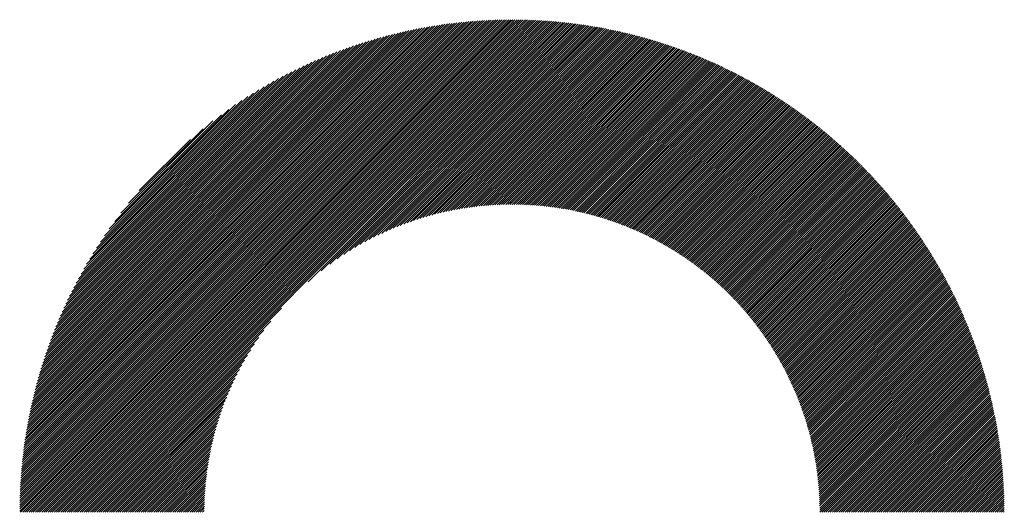
# Model space of a CAD drawing. Units: millimetres. Extents: x -303 to 336, y -236 to 250.
# Drawn here: x -131 to -102, y -151 to -136 of the extents above; entities that cross this region are included whole.
import ezdxf

# ---------------------------------------------------------------- set-up
doc = ezdxf.new("R2010")
doc.units = ezdxf.units.MM
doc.layers.add('CAXA0', color=7, linetype='Continuous', lineweight=70)
doc.layers.add('CAXA5', color=4, linetype='Continuous', lineweight=25)

# ---------------------------------------------------------------- blocks, each defined once
blk = doc.blocks.new('CAXBLOCK44')
at = {"layer": 'CAXA0', "color": 0, "linetype": 'Continuous', "lineweight": 25}
for p, q in [((-131.474, -150.585), (-116.869, -135.981)), ((-131.473, -150.522), (-116.932, -135.981)), ((-131.473, -150.458), (-116.996, -135.981)), ((-131.472, -150.395), (-117.06, -135.982)), ((-131.471, -150.331), (-117.124, -135.983)), ((-131.469, -150.266), (-117.188, -135.985)), ((-131.468, -150.202), (-117.252, -135.986)), ((-131.466, -150.137), (-117.317, -135.988)), ((-131.463, -150.072), (-117.382, -135.991)), ((-131.461, -150.006), (-117.448, -135.993)), ((-131.458, -149.94), (-117.514, -135.996)), ((-131.455, -149.874), (-117.58, -136)), ((-131.451, -149.808), (-117.646, -136.003)), ((-131.447, -150.621), (-116.833, -136.007)), ((-131.447, -149.741), (-117.713, -136.007)), ((-131.443, -149.674), (-117.78, -136.011)), ((-131.438, -149.607), (-117.847, -136.016)), ((-131.434, -149.539), (-117.915, -136.021)), ((-131.428, -149.471), (-117.983, -136.026)), ((-131.423, -149.403), (-118.052, -136.031)), ((-131.417, -149.334), (-118.12, -136.037)), ((-131.411, -149.265), (-118.189, -136.043)), ((-131.404, -149.195), (-118.259, -136.05)), ((-131.397, -149.125), (-118.329, -136.057)), ((-131.39, -149.055), (-118.399, -136.064)), ((-131.384, -150.621), (-116.833, -136.07)), ((-131.382, -148.984), (-118.47, -136.072)), ((-131.374, -148.913), (-118.541, -136.08)), ((-131.365, -148.842), (-118.612, -136.089)), ((-131.356, -148.77), (-118.684, -136.098)), ((-131.347, -148.698), (-118.756, -136.107)), ((-131.337, -148.625), (-118.829, -136.117)), ((-131.327, -148.552), (-118.902, -136.127)), ((-131.321, -150.621), (-116.833, -136.133)), ((-131.316, -148.478), (-118.976, -136.138)), ((-131.305, -148.404), (-119.05, -136.149)), ((-116.833, -136.007), (-116.806, -135.98)), ((-116.833, -136.133), (-116.681, -135.981)), ((-116.833, -136.07), (-116.744, -135.981)), ((-116.833, -136.196), (-116.619, -135.982)), ((-116.833, -136.259), (-116.557, -135.983)), ((-116.833, -136.321), (-116.496, -135.984)), ((-116.833, -136.384), (-116.435, -135.986)), ((-116.833, -136.447), (-116.373, -135.988)), ((-116.833, -136.51), (-116.313, -135.99)), ((-116.833, -136.573), (-116.252, -135.992)), ((-116.833, -136.636), (-116.192, -135.995)), ((-116.833, -136.699), (-116.132, -135.997)), ((-116.833, -136.761), (-116.072, -136)), ((-116.833, -136.824), (-116.012, -136.004)), ((-116.833, -136.887), (-115.953, -136.007)), ((-116.833, -136.95), (-115.893, -136.011)), ((-116.833, -137.013), (-115.835, -136.015)), ((-116.833, -137.076), (-115.776, -136.019)), ((-116.833, -137.139), (-115.717, -136.023)), ((-116.833, -137.202), (-115.659, -136.028)), ((-116.833, -137.264), (-115.601, -136.032)), ((-116.833, -137.327), (-115.543, -136.037)), ((-116.833, -137.39), (-115.485, -136.043)), ((-116.833, -137.453), (-115.428, -136.048)), ((-116.833, -137.516), (-115.371, -136.054)), ((-116.833, -137.579), (-115.314, -136.06)), ((-116.833, -137.642), (-115.257, -136.066)), ((-116.833, -137.704), (-115.2, -136.072)), ((-116.833, -137.767), (-115.144, -136.078)), ((-116.833, -137.83), (-115.088, -136.085)), ((-116.833, -137.893), (-115.032, -136.092)), ((-116.833, -137.956), (-114.976, -136.099)), ((-116.833, -138.019), (-114.92, -136.106)), ((-116.833, -138.082), (-114.865, -136.113)), ((-116.833, -138.145), (-114.809, -136.121)), ((-116.833, -138.207), (-114.754, -136.129)), ((-116.833, -138.27), (-114.699, -136.137)), ((-116.833, -138.333), (-114.645, -136.145)), ((-116.833, -138.396), (-114.59, -136.153)), ((-131.293, -148.33), (-119.124, -136.161)), ((-131.281, -148.255), (-119.199, -136.173)), ((-131.269, -148.18), (-119.275, -136.185)), ((-131.258, -150.621), (-116.833, -136.196)), ((-131.256, -148.104), (-119.35, -136.199)), ((-131.242, -148.027), (-119.427, -136.212)), ((-131.228, -147.95), (-119.504, -136.226)), ((-131.213, -147.873), (-119.581, -136.241)), ((-131.198, -147.795), (-119.659, -136.256)), ((-131.196, -150.621), (-116.833, -136.259)), ((-131.183, -147.716), (-119.738, -136.272)), ((-131.166, -147.637), (-119.817, -136.288)), ((-131.15, -147.558), (-119.897, -136.305)), ((-131.133, -150.621), (-116.833, -136.321)), ((-131.132, -147.477), (-119.977, -136.322)), ((-131.114, -147.396), (-120.058, -136.34)), ((-131.095, -147.315), (-120.139, -136.359)), ((-131.076, -147.233), (-120.221, -136.378)), ((-131.07, -150.621), (-116.833, -136.384)), ((-131.056, -147.15), (-120.304, -136.398)), ((-131.036, -147.066), (-120.388, -136.419)), ((-131.014, -146.982), (-120.472, -136.44)), ((-131.007, -150.621), (-116.833, -136.447)), ((-116.833, -138.459), (-114.536, -136.162)), ((-116.833, -138.522), (-114.482, -136.171)), ((-116.833, -138.585), (-114.428, -136.179)), ((-116.833, -138.647), (-114.374, -136.188)), ((-116.833, -138.71), (-114.32, -136.198)), ((-116.833, -138.773), (-114.267, -136.207)), ((-116.833, -138.836), (-114.214, -136.217)), ((-116.833, -138.899), (-114.16, -136.226)), ((-116.833, -138.962), (-114.107, -136.236)), ((-116.833, -139.025), (-114.055, -136.246)), ((-116.833, -139.088), (-114.002, -136.257)), ((-116.833, -139.15), (-113.95, -136.267)), ((-116.833, -139.213), (-113.897, -136.278)), ((-116.833, -139.276), (-113.845, -136.289)), ((-116.833, -139.339), (-113.793, -136.299)), ((-116.833, -139.402), (-113.742, -136.311)), ((-116.833, -139.465), (-113.69, -136.322)), ((-116.833, -139.528), (-113.639, -136.333)), ((-116.833, -139.59), (-113.587, -136.345)), ((-116.833, -139.653), (-113.536, -136.356)), ((-116.833, -139.716), (-113.485, -136.368)), ((-116.833, -139.779), (-113.434, -136.38)), ((-116.833, -139.842), (-113.384, -136.393)), ((-116.833, -139.905), (-113.333, -136.405)), ((-116.833, -139.968), (-113.283, -136.417)), ((-116.833, -140.031), (-113.232, -136.43)), ((-116.833, -140.093), (-113.182, -136.443)), ((-130.992, -146.897), (-120.557, -136.462)), ((-130.969, -146.812), (-120.643, -136.485)), ((-130.946, -146.725), (-120.729, -136.508)), ((-130.944, -150.621), (-116.833, -136.51)), ((-130.921, -146.638), (-120.816, -136.533)), ((-130.896, -146.55), (-120.904, -136.558)), ((-130.881, -150.621), (-116.833, -136.573)), ((-130.87, -146.461), (-120.993, -136.584)), ((-130.843, -146.371), (-121.083, -136.611)), ((-130.818, -150.621), (-116.833, -136.636)), ((-130.815, -146.28), (-121.174, -136.639)), ((-130.787, -146.189), (-121.265, -136.668)), ((-130.757, -146.096), (-121.358, -136.697)), ((-130.756, -150.621), (-116.833, -136.699)), ((-130.726, -146.003), (-121.452, -136.728)), ((-116.833, -140.156), (-113.132, -136.456)), ((-116.833, -140.219), (-113.083, -136.469)), ((-116.833, -140.282), (-113.033, -136.482)), ((-116.833, -140.345), (-112.984, -136.496)), ((-116.833, -140.408), (-112.934, -136.509)), ((-116.833, -140.471), (-112.885, -136.523)), ((-116.833, -140.533), (-112.836, -136.537)), ((-116.833, -140.596), (-112.787, -136.551)), ((-116.833, -140.659), (-112.738, -136.565)), ((-116.833, -140.722), (-112.69, -136.579)), ((-116.833, -140.785), (-112.641, -136.593)), ((-116.833, -140.848), (-112.593, -136.608)), ((-116.833, -140.911), (-112.545, -136.623)), ((-116.833, -140.974), (-112.497, -136.637)), ((-116.833, -141.036), (-112.449, -136.652)), ((-116.833, -141.099), (-112.401, -136.667)), ((-116.833, -141.162), (-112.353, -136.683)), ((-116.833, -141.225), (-112.306, -136.698)), ((-116.833, -141.288), (-112.259, -136.713)), ((-116.833, -141.351), (-112.211, -136.729)), ((-130.694, -145.908), (-121.546, -136.76)), ((-130.693, -150.621), (-116.833, -136.761)), ((-130.661, -145.812), (-121.642, -136.793)), ((-130.63, -150.621), (-116.833, -136.824)), ((-130.627, -145.715), (-121.739, -136.827)), ((-130.592, -145.617), (-121.837, -136.862)), ((-130.567, -150.621), (-116.833, -136.887)), ((-130.555, -145.517), (-121.937, -136.899)), ((-130.517, -145.417), (-122.038, -136.937)), ((-130.504, -150.621), (-116.833, -136.95)), ((-130.478, -145.314), (-122.14, -136.976)), ((-130.441, -150.621), (-116.833, -137.013)), ((-130.437, -145.211), (-122.243, -137.017)), ((-116.833, -141.414), (-112.164, -136.745)), ((-116.827, -141.471), (-112.117, -136.761)), ((-116.765, -141.471), (-112.07, -136.777)), ((-116.702, -141.472), (-112.024, -136.793)), ((-116.641, -141.473), (-111.977, -136.809)), ((-116.579, -141.474), (-111.931, -136.826)), ((-116.518, -141.476), (-111.884, -136.842)), ((-116.458, -141.478), (-111.838, -136.859)), ((-116.398, -141.481), (-111.792, -136.876)), ((-116.338, -141.484), (-111.746, -136.893)), ((-116.278, -141.488), (-111.7, -136.91)), ((-116.219, -141.491), (-111.655, -136.927)), ((-116.16, -141.496), (-111.609, -136.944)), ((-116.102, -141.5), (-111.564, -136.962)), ((-116.044, -141.505), (-111.518, -136.979)), ((-115.986, -141.51), (-111.473, -136.997)), ((-115.929, -141.516), (-111.428, -137.015)), ((-115.872, -141.521), (-111.383, -137.033)), ((-130.395, -145.106), (-122.348, -137.059)), ((-130.378, -150.621), (-116.833, -137.076)), ((-130.351, -144.999), (-122.455, -137.103)), ((-130.315, -150.621), (-116.833, -137.139)), ((-130.305, -144.89), (-122.564, -137.149)), ((-130.258, -144.78), (-122.674, -137.196)), ((-130.253, -150.621), (-116.833, -137.202)), ((-130.209, -144.668), (-122.786, -137.246)), ((-130.19, -150.621), (-116.833, -137.264)), ((-130.157, -144.553), (-122.901, -137.297)), ((-130.127, -150.621), (-116.833, -137.327)), ((-115.815, -141.528), (-111.338, -137.051)), ((-115.759, -141.534), (-111.294, -137.069)), ((-115.703, -141.541), (-111.249, -137.087)), ((-115.647, -141.548), (-111.205, -137.106)), ((-115.592, -141.555), (-111.16, -137.124)), ((-115.536, -141.563), (-111.116, -137.143)), ((-115.482, -141.571), (-111.072, -137.161)), ((-115.427, -141.579), (-111.028, -137.18)), ((-115.373, -141.588), (-110.984, -137.199)), ((-115.319, -141.597), (-110.941, -137.219)), ((-115.265, -141.606), (-110.897, -137.238)), ((-115.212, -141.616), (-110.853, -137.257)), ((-115.159, -141.625), (-110.81, -137.277)), ((-115.106, -141.635), (-110.767, -137.296)), ((-115.053, -141.646), (-110.724, -137.316)), ((-130.103, -144.437), (-123.017, -137.351)), ((-130.064, -150.621), (-116.833, -137.39)), ((-130.047, -144.318), (-123.136, -137.407)), ((-130.001, -150.621), (-116.833, -137.453)), ((-129.989, -144.196), (-123.258, -137.466)), ((-129.938, -150.621), (-116.833, -137.516)), ((-129.927, -144.072), (-123.382, -137.527)), ((-129.875, -150.621), (-116.833, -137.579)), ((-129.863, -143.945), (-123.509, -137.591)), ((-115.001, -141.656), (-110.681, -137.336)), ((-114.949, -141.667), (-110.638, -137.356)), ((-114.897, -141.678), (-110.595, -137.376)), ((-114.845, -141.689), (-110.552, -137.396)), ((-114.794, -141.701), (-110.51, -137.416)), ((-114.743, -141.713), (-110.467, -137.437)), ((-114.692, -141.725), (-110.425, -137.457)), ((-114.642, -141.737), (-110.383, -137.478)), ((-114.591, -141.75), (-110.341, -137.499)), ((-114.541, -141.762), (-110.299, -137.52)), ((-114.491, -141.775), (-110.257, -137.541)), ((-114.442, -141.789), (-110.215, -137.562)), ((-114.393, -141.802), (-110.173, -137.583)), ((-114.343, -141.816), (-110.132, -137.604)), ((-129.813, -150.621), (-116.833, -137.642)), ((-129.795, -143.814), (-123.64, -137.659)), ((-129.724, -143.68), (-123.774, -137.731)), ((-129.648, -143.542), (-123.913, -137.806)), ((-129.568, -143.399), (-124.055, -137.886)), ((-122.898, -143.769), (-116.833, -137.704)), ((-122.512, -143.446), (-116.833, -137.767)), ((-122.247, -143.244), (-116.833, -137.83)), ((-122.029, -143.089), (-116.833, -137.893)), ((-114.295, -141.83), (-110.09, -137.626)), ((-114.246, -141.844), (-110.049, -137.647)), ((-114.197, -141.859), (-110.008, -137.669)), ((-114.149, -141.873), (-109.967, -137.69)), ((-114.101, -141.888), (-109.925, -137.712)), ((-114.053, -141.903), (-109.885, -137.734)), ((-114.006, -141.918), (-109.844, -137.756)), ((-113.959, -141.934), (-109.803, -137.779)), ((-113.911, -141.95), (-109.763, -137.801)), ((-113.864, -141.966), (-109.722, -137.823)), ((-113.818, -141.982), (-109.682, -137.846)), ((-113.771, -141.998), (-109.641, -137.868)), ((-113.725, -142.015), (-109.601, -137.891)), ((-113.679, -142.032), (-109.561, -137.914)), ((-129.483, -143.251), (-124.203, -137.971)), ((-129.392, -143.097), (-124.357, -138.062)), ((-129.295, -142.937), (-124.517, -138.159)), ((-121.838, -142.961), (-116.833, -137.956)), ((-121.664, -142.85), (-116.833, -138.019)), ((-121.504, -142.753), (-116.833, -138.082)), ((-121.354, -142.666), (-116.833, -138.145)), ((-121.212, -142.587), (-116.833, -138.207)), ((-113.633, -142.048), (-109.521, -137.937)), ((-113.587, -142.066), (-109.482, -137.96)), ((-113.542, -142.083), (-109.442, -137.983)), ((-113.497, -142.101), (-109.402, -138.006)), ((-113.451, -142.118), (-109.363, -138.03)), ((-113.407, -142.136), (-109.323, -138.053)), ((-113.362, -142.155), (-109.284, -138.077)), ((-113.317, -142.173), (-109.245, -138.1)), ((-113.273, -142.192), (-109.206, -138.124)), ((-113.229, -142.21), (-109.167, -138.148)), ((-113.185, -142.229), (-109.128, -138.172)), ((-113.141, -142.248), (-109.089, -138.196)), ((-129.19, -142.769), (-124.685, -138.264)), ((-129.075, -142.591), (-124.863, -138.379)), ((-121.077, -142.515), (-116.833, -138.27)), ((-120.948, -142.448), (-116.833, -138.333)), ((-120.824, -142.387), (-116.833, -138.396)), ((-120.704, -142.33), (-116.833, -138.459)), ((-113.098, -142.268), (-109.05, -138.22)), ((-113.055, -142.287), (-109.012, -138.245)), ((-113.011, -142.307), (-108.973, -138.269)), ((-112.968, -142.327), (-108.935, -138.293)), ((-112.926, -142.347), (-108.897, -138.318)), ((-112.883, -142.367), (-108.859, -138.343)), ((-112.841, -142.388), (-108.82, -138.368)), ((-112.798, -142.408), (-108.783, -138.392)), ((-112.756, -142.429), (-108.745, -138.417)), ((-112.714, -142.45), (-108.707, -138.443)), ((-112.673, -142.471), (-108.669, -138.468)), ((-112.631, -142.493), (-108.632, -138.493)), ((-128.949, -142.403), (-125.052, -138.505)), ((-128.809, -142.199), (-125.255, -138.645)), ((-120.588, -142.277), (-116.833, -138.522)), ((-120.475, -142.227), (-116.833, -138.585)), ((-120.366, -142.18), (-116.833, -138.647)), ((-120.259, -142.136), (-116.833, -138.71)), ((-120.155, -142.095), (-116.833, -138.773)), ((-112.59, -142.514), (-108.594, -138.519)), ((-112.549, -142.536), (-108.557, -138.544)), ((-112.508, -142.558), (-108.52, -138.57)), ((-112.467, -142.58), (-108.482, -138.595)), ((-112.426, -142.602), (-108.445, -138.621)), ((-112.386, -142.624), (-108.408, -138.647)), ((-112.345, -142.647), (-108.372, -138.673)), ((-112.305, -142.669), (-108.335, -138.699)), ((-112.265, -142.692), (-108.298, -138.725)), ((-112.225, -142.715), (-108.262, -138.752)), ((-112.186, -142.739), (-108.225, -138.778)), ((-128.649, -141.977), (-125.477, -138.805)), ((-128.463, -141.728), (-125.727, -138.991)), ((-120.053, -142.056), (-116.833, -138.836)), ((-119.953, -142.019), (-116.833, -138.899)), ((-119.856, -141.984), (-116.833, -138.962)), ((-119.76, -141.951), (-116.833, -139.025)), ((-112.146, -142.762), (-108.189, -138.805)), ((-112.107, -142.786), (-108.153, -138.831)), ((-112.068, -142.809), (-108.116, -138.858)), ((-112.029, -142.833), (-108.08, -138.885)), ((-111.99, -142.857), (-108.044, -138.912)), ((-111.951, -142.882), (-108.009, -138.939)), ((-111.913, -142.906), (-107.973, -138.966)), ((-111.875, -142.931), (-107.937, -138.993)), ((-111.837, -142.955), (-107.902, -139.02)), ((-111.799, -142.98), (-107.866, -139.048)), ((-111.761, -143.005), (-107.831, -139.075)), ((-128.233, -141.435), (-126.019, -139.221)), ((-119.666, -141.92), (-116.833, -139.088)), ((-119.573, -141.891), (-116.833, -139.15)), ((-119.482, -141.863), (-116.833, -139.213)), ((-119.393, -141.836), (-116.833, -139.276)), ((-119.305, -141.811), (-116.833, -139.339)), ((-111.723, -143.03), (-107.795, -139.103)), ((-111.686, -143.056), (-107.76, -139.13)), ((-111.648, -143.081), (-107.725, -139.158)), ((-111.611, -143.107), (-107.69, -139.186)), ((-111.574, -143.133), (-107.655, -139.214)), ((-111.537, -143.159), (-107.62, -139.242)), ((-111.501, -143.185), (-107.586, -139.27)), ((-111.464, -143.211), (-107.551, -139.299)), ((-111.428, -143.238), (-107.517, -139.327)), ((-111.391, -143.265), (-107.482, -139.355)), ((-127.917, -141.056), (-126.398, -139.537)), ((-119.218, -141.787), (-116.833, -139.402)), ((-119.133, -141.764), (-116.833, -139.465)), ((-119.048, -141.743), (-116.833, -139.528)), ((-118.965, -141.723), (-116.833, -139.59)), ((-118.883, -141.703), (-116.833, -139.653)), ((-111.355, -143.291), (-107.448, -139.384)), ((-111.319, -143.318), (-107.414, -139.413)), ((-111.284, -143.345), (-107.38, -139.441)), ((-111.248, -143.373), (-107.346, -139.47)), ((-111.213, -143.4), (-107.312, -139.499)), ((-111.177, -143.428), (-107.278, -139.528)), ((-111.142, -143.455), (-107.244, -139.557)), ((-111.107, -143.483), (-107.211, -139.587)), ((-111.073, -143.511), (-107.177, -139.616)), ((-111.038, -143.54), (-107.144, -139.645)), ((-118.802, -141.685), (-116.833, -139.716)), ((-118.722, -141.668), (-116.833, -139.779)), ((-118.642, -141.651), (-116.833, -139.842)), ((-118.564, -141.636), (-116.833, -139.905)), ((-111.003, -143.568), (-107.11, -139.675)), ((-110.969, -143.597), (-107.077, -139.705)), ((-110.935, -143.625), (-107.044, -139.734)), ((-110.901, -143.654), (-107.011, -139.764)), ((-110.867, -143.683), (-106.978, -139.794)), ((-110.833, -143.712), (-106.945, -139.824)), ((-110.8, -143.741), (-106.912, -139.854)), ((-110.766, -143.771), (-106.88, -139.884)), ((-110.733, -143.801), (-106.847, -139.915)), ((-110.7, -143.83), (-106.814, -139.945)), ((-118.487, -141.621), (-116.833, -139.968)), ((-118.41, -141.608), (-116.833, -140.031)), ((-118.334, -141.595), (-116.833, -140.093)), ((-118.259, -141.583), (-116.833, -140.156)), ((-118.185, -141.571), (-116.833, -140.219)), ((-110.667, -143.86), (-106.782, -139.975)), ((-110.634, -143.89), (-106.75, -140.006)), ((-110.601, -143.92), (-106.718, -140.037)), ((-110.569, -143.951), (-106.686, -140.067)), ((-110.537, -143.981), (-106.654, -140.098)), ((-110.504, -144.012), (-106.622, -140.129)), ((-110.472, -144.043), (-106.59, -140.16)), ((-110.44, -144.074), (-106.558, -140.191)), ((-110.409, -144.105), (-106.526, -140.223)), ((-110.377, -144.136), (-106.495, -140.254)), ((-118.111, -141.561), (-116.833, -140.282)), ((-118.039, -141.551), (-116.833, -140.345)), ((-117.966, -141.541), (-116.833, -140.408)), ((-117.895, -141.533), (-116.833, -140.471)), ((-117.824, -141.525), (-116.833, -140.533)), ((-110.346, -144.168), (-106.464, -140.285)), ((-110.314, -144.199), (-106.432, -140.317)), ((-110.283, -144.231), (-106.401, -140.349)), ((-110.252, -144.263), (-106.37, -140.38)), ((-110.222, -144.295), (-106.339, -140.412)), ((-110.191, -144.327), (-106.308, -140.444)), ((-110.16, -144.36), (-106.277, -140.476)), ((-110.13, -144.392), (-106.246, -140.508)), ((-110.1, -144.425), (-106.216, -140.54)), ((-117.754, -141.517), (-116.833, -140.596)), ((-117.684, -141.51), (-116.833, -140.659)), ((-117.615, -141.504), (-116.833, -140.722)), ((-117.547, -141.499), (-116.833, -140.785)), ((-110.07, -144.458), (-106.185, -140.573)), ((-110.04, -144.491), (-106.154, -140.605)), ((-110.01, -144.524), (-106.124, -140.638)), ((-109.981, -144.557), (-106.094, -140.67)), ((-109.951, -144.59), (-106.064, -140.703)), ((-109.922, -144.624), (-106.034, -140.736)), ((-109.893, -144.658), (-106.004, -140.768)), ((-109.864, -144.692), (-105.974, -140.801)), ((-109.835, -144.726), (-105.944, -140.835)), ((-117.479, -141.494), (-116.833, -140.848)), ((-117.411, -141.489), (-116.833, -140.911)), ((-117.344, -141.485), (-116.833, -140.974)), ((-117.278, -141.482), (-116.833, -141.036)), ((-117.212, -141.479), (-116.833, -141.099)), ((-109.806, -144.76), (-105.914, -140.868)), ((-109.778, -144.794), (-105.884, -140.901)), ((-109.749, -144.829), (-105.855, -140.934)), ((-109.721, -144.863), (-105.826, -140.968)), ((-109.693, -144.898), (-105.796, -141.001)), ((-109.665, -144.933), (-105.767, -141.035)), ((-109.637, -144.968), (-105.738, -141.069)), ((-109.61, -145.004), (-105.709, -141.102)), ((-109.582, -145.039), (-105.68, -141.136)), ((-117.147, -141.476), (-116.833, -141.162)), ((-117.082, -141.474), (-116.833, -141.225)), ((-117.018, -141.473), (-116.833, -141.288)), ((-116.954, -141.472), (-116.833, -141.351)), ((-116.89, -141.471), (-116.833, -141.414)), ((-109.555, -145.075), (-105.651, -141.17)), ((-109.528, -145.11), (-105.622, -141.205)), ((-109.501, -145.146), (-105.594, -141.239)), ((-109.474, -145.182), (-105.565, -141.273)), ((-109.448, -145.219), (-105.537, -141.307)), ((-109.421, -145.255), (-105.508, -141.342)), ((-109.395, -145.291), (-105.48, -141.377)), ((-109.369, -145.328), (-105.452, -141.411)), ((-109.343, -145.365), (-105.424, -141.446)), ((-109.317, -145.402), (-105.396, -141.481)), ((-109.291, -145.439), (-105.368, -141.516)), ((-109.266, -145.477), (-105.34, -141.551)), ((-109.24, -145.514), (-105.312, -141.586)), ((-109.215, -145.552), (-105.285, -141.622)), ((-109.19, -145.59), (-105.257, -141.657)), ((-109.165, -145.628), (-105.23, -141.692)), ((-109.14, -145.666), (-105.203, -141.728)), ((-109.116, -145.704), (-105.176, -141.764)), ((-109.092, -145.742), (-105.148, -141.799)), ((-109.067, -145.781), (-105.121, -141.835)), ((-109.043, -145.82), (-105.095, -141.871)), ((-109.019, -145.859), (-105.068, -141.907)), ((-108.996, -145.898), (-105.041, -141.943)), ((-108.972, -145.937), (-105.014, -141.98)), ((-108.949, -145.977), (-104.988, -142.016)), ((-108.925, -146.016), (-104.962, -142.053)), ((-108.902, -146.056), (-104.935, -142.089)), ((-108.88, -146.096), (-104.909, -142.126)), ((-108.857, -146.136), (-104.883, -142.163)), ((-108.834, -146.177), (-104.857, -142.199)), ((-108.812, -146.217), (-104.831, -142.236)), ((-108.79, -146.258), (-104.805, -142.273)), ((-108.768, -146.299), (-104.779, -142.311)), ((-108.746, -146.34), (-104.754, -142.348)), ((-108.724, -146.381), (-104.728, -142.385)), ((-108.703, -146.422), (-104.703, -142.423)), ((-108.681, -146.464), (-104.678, -142.46)), ((-108.66, -146.506), (-104.652, -142.498)), ((-108.639, -146.548), (-104.627, -142.536)), ((-108.618, -146.59), (-104.602, -142.574)), ((-108.598, -146.632), (-104.577, -142.611)), ((-108.577, -146.674), (-104.553, -142.65)), ((-108.557, -146.717), (-104.528, -142.688)), ((-108.537, -146.76), (-104.503, -142.726)), ((-108.517, -146.803), (-104.479, -142.764)), ((-108.498, -146.846), (-104.455, -142.803)), ((-108.478, -146.889), (-104.43, -142.841)), ((-108.459, -146.933), (-104.406, -142.88)), ((-108.44, -146.977), (-104.382, -142.919)), ((-108.421, -147.02), (-104.358, -142.958)), ((-108.402, -147.065), (-104.334, -142.997)), ((-108.383, -147.109), (-104.31, -143.036)), ((-108.365, -147.153), (-104.287, -143.075)), ((-108.347, -147.198), (-104.263, -143.114)), ((-108.329, -147.243), (-104.24, -143.154)), ((-108.311, -147.288), (-104.216, -143.193)), ((-108.294, -147.333), (-104.193, -143.233)), ((-108.276, -147.379), (-104.17, -143.273)), ((-108.259, -147.425), (-104.147, -143.313)), ((-108.242, -147.47), (-104.124, -143.352)), ((-108.225, -147.517), (-104.101, -143.393)), ((-108.209, -147.563), (-104.078, -143.433)), ((-108.192, -147.609), (-104.056, -143.473)), ((-108.176, -147.656), (-104.033, -143.513)), ((-108.16, -147.703), (-104.011, -143.554)), ((-108.145, -147.75), (-103.989, -143.594)), ((-108.129, -147.798), (-103.966, -143.635)), ((-108.114, -147.845), (-103.944, -143.676)), ((-108.099, -147.893), (-103.922, -143.717)), ((-108.084, -147.941), (-103.901, -143.758)), ((-108.069, -147.989), (-103.879, -143.799)), ((-108.055, -148.038), (-103.857, -143.84)), ((-108.041, -148.086), (-103.836, -143.881)), ((-108.027, -148.135), (-103.814, -143.923)), ((-108.013, -148.184), (-103.793, -143.964)), ((-107.999, -148.234), (-103.772, -144.006)), ((-107.986, -148.283), (-103.751, -144.048)), ((-107.973, -148.333), (-103.73, -144.09)), ((-107.96, -148.383), (-103.709, -144.132)), ((-107.948, -148.434), (-103.688, -144.174)), ((-107.935, -148.484), (-103.668, -144.216)), ((-107.923, -148.535), (-103.647, -144.259)), ((-107.912, -148.586), (-103.627, -144.301)), ((-107.9, -148.637), (-103.606, -144.344)), ((-129.75, -150.621), (-123.685, -144.556)), ((-107.889, -148.689), (-103.586, -144.386)), ((-107.878, -148.741), (-103.566, -144.429)), ((-107.867, -148.793), (-103.546, -144.472)), ((-107.856, -148.845), (-103.526, -144.515)), ((-107.846, -148.898), (-103.507, -144.558)), ((-107.836, -148.951), (-103.487, -144.601)), ((-107.827, -149.004), (-103.467, -144.645)), ((-129.687, -150.621), (-124.008, -144.943)), ((-107.817, -149.057), (-103.448, -144.688)), ((-107.808, -149.111), (-103.429, -144.732)), ((-107.799, -149.165), (-103.41, -144.776)), ((-107.79, -149.219), (-103.391, -144.82)), ((-107.782, -149.274), (-103.372, -144.863)), ((-107.774, -149.329), (-103.353, -144.908)), ((-129.624, -150.621), (-124.21, -145.207)), ((-107.766, -149.384), (-103.334, -144.952)), ((-107.759, -149.439), (-103.316, -144.996)), ((-107.752, -149.495), (-103.297, -145.041)), ((-107.745, -149.551), (-103.279, -145.085)), ((-107.739, -149.608), (-103.261, -145.13)), ((-107.733, -149.664), (-103.243, -145.175)), ((-107.727, -149.721), (-103.225, -145.22)), ((-129.561, -150.621), (-124.365, -145.425)), ((-107.721, -149.779), (-103.207, -145.265)), ((-107.716, -149.836), (-103.19, -145.31)), ((-107.711, -149.895), (-103.172, -145.355)), ((-107.707, -149.953), (-103.155, -145.401)), ((-107.703, -150.012), (-103.137, -145.446)), ((-107.699, -150.071), (-103.12, -145.492)), ((-129.498, -150.621), (-124.493, -145.616)), ((-129.435, -150.621), (-124.604, -145.79)), ((-107.696, -150.13), (-103.103, -145.538)), ((-107.693, -150.19), (-103.086, -145.584)), ((-107.69, -150.25), (-103.069, -145.63)), ((-107.688, -150.311), (-103.053, -145.676)), ((-107.686, -150.372), (-103.036, -145.722)), ((-107.684, -150.433), (-103.02, -145.769)), ((-107.683, -150.495), (-103.003, -145.815)), ((-129.372, -150.621), (-124.701, -145.95)), ((-129.31, -150.621), (-124.788, -146.1)), ((-107.683, -150.557), (-102.987, -145.862)), ((-107.682, -150.62), (-102.971, -145.909)), ((-107.621, -150.621), (-102.955, -145.956)), ((-107.558, -150.621), (-102.94, -146.003)), ((-107.495, -150.621), (-102.924, -146.05)), ((-107.432, -150.621), (-102.909, -146.098)), ((-129.247, -150.621), (-124.867, -146.242)), ((-129.184, -150.621), (-124.939, -146.377)), ((-107.369, -150.621), (-102.893, -146.145)), ((-107.306, -150.621), (-102.878, -146.193)), ((-107.244, -150.621), (-102.863, -146.241)), ((-107.181, -150.621), (-102.848, -146.288)), ((-107.118, -150.621), (-102.833, -146.337)), ((-107.055, -150.621), (-102.818, -146.385)), ((-129.121, -150.621), (-125.006, -146.506)), ((-129.058, -150.621), (-125.067, -146.63)), ((-106.992, -150.621), (-102.804, -146.433)), ((-106.929, -150.621), (-102.79, -146.482)), ((-106.866, -150.621), (-102.775, -146.53)), ((-106.804, -150.621), (-102.761, -146.579)), ((-106.741, -150.621), (-102.747, -146.628)), ((-106.678, -150.621), (-102.733, -146.677)), ((-128.995, -150.621), (-125.124, -146.75)), ((-128.932, -150.621), (-125.177, -146.866)), ((-128.87, -150.621), (-125.227, -146.979)), ((-106.615, -150.621), (-102.72, -146.726)), ((-106.552, -150.621), (-102.706, -146.775)), ((-106.489, -150.621), (-102.693, -146.825)), ((-106.426, -150.621), (-102.68, -146.875)), ((-106.363, -150.621), (-102.667, -146.924)), ((-106.301, -150.621), (-102.654, -146.974)), ((-128.807, -150.621), (-125.274, -147.088)), ((-128.744, -150.621), (-125.318, -147.195)), ((-106.238, -150.621), (-102.641, -147.024)), ((-106.175, -150.621), (-102.628, -147.075)), ((-106.112, -150.621), (-102.616, -147.125)), ((-106.049, -150.621), (-102.603, -147.175)), ((-105.986, -150.621), (-102.591, -147.226)), ((-105.923, -150.621), (-102.579, -147.277)), ((-128.681, -150.621), (-125.359, -147.299)), ((-128.618, -150.621), (-125.398, -147.401)), ((-128.555, -150.621), (-125.435, -147.501)), ((-105.861, -150.621), (-102.567, -147.328)), ((-105.798, -150.621), (-102.556, -147.379)), ((-105.735, -150.621), (-102.544, -147.43)), ((-105.672, -150.621), (-102.533, -147.482)), ((-105.609, -150.621), (-102.521, -147.534)), ((-128.492, -150.621), (-125.47, -147.599)), ((-128.429, -150.621), (-125.503, -147.694)), ((-128.367, -150.621), (-125.534, -147.788)), ((-105.546, -150.621), (-102.51, -147.585)), ((-105.483, -150.621), (-102.499, -147.637)), ((-105.42, -150.621), (-102.489, -147.689)), ((-105.358, -150.621), (-102.478, -147.742)), ((-105.295, -150.621), (-102.468, -147.794)), ((-105.232, -150.621), (-102.457, -147.847)), ((-128.304, -150.621), (-125.563, -147.881)), ((-128.241, -150.621), (-125.591, -147.972)), ((-128.178, -150.621), (-125.618, -148.061)), ((-128.115, -150.621), (-125.643, -148.149)), ((-105.169, -150.621), (-102.447, -147.9)), ((-105.106, -150.621), (-102.437, -147.953)), ((-105.043, -150.621), (-102.428, -148.006)), ((-104.98, -150.621), (-102.418, -148.059)), ((-104.918, -150.621), (-102.409, -148.112)), ((-128.052, -150.621), (-125.667, -148.236)), ((-127.989, -150.621), (-125.69, -148.321)), ((-127.927, -150.621), (-125.711, -148.406)), ((-104.855, -150.621), (-102.399, -148.166)), ((-104.792, -150.621), (-102.39, -148.22)), ((-104.729, -150.621), (-102.382, -148.274)), ((-104.666, -150.621), (-102.373, -148.328)), ((-104.603, -150.621), (-102.364, -148.382)), ((-104.54, -150.621), (-102.356, -148.437)), ((-127.864, -150.621), (-125.731, -148.489)), ((-127.801, -150.621), (-125.751, -148.571)), ((-127.738, -150.621), (-125.769, -148.652)), ((-127.675, -150.621), (-125.786, -148.732)), ((-104.477, -150.621), (-102.348, -148.492)), ((-104.415, -150.621), (-102.34, -148.547)), ((-104.352, -150.621), (-102.332, -148.602)), ((-104.289, -150.621), (-102.325, -148.657)), ((-104.226, -150.621), (-102.317, -148.712)), ((-127.612, -150.621), (-125.803, -148.812)), ((-127.549, -150.621), (-125.818, -148.89)), ((-127.486, -150.621), (-125.833, -148.967)), ((-104.163, -150.621), (-102.31, -148.768)), ((-104.1, -150.621), (-102.303, -148.824)), ((-104.037, -150.621), (-102.296, -148.88)), ((-103.975, -150.621), (-102.289, -148.936)), ((-103.912, -150.621), (-102.283, -148.993)), ((-127.424, -150.621), (-125.846, -149.044)), ((-127.361, -150.621), (-125.859, -149.12)), ((-127.298, -150.621), (-125.872, -149.195)), ((-127.235, -150.621), (-125.883, -149.269)), ((-103.849, -150.621), (-102.277, -149.049)), ((-103.786, -150.621), (-102.271, -149.106)), ((-103.723, -150.621), (-102.265, -149.163)), ((-103.66, -150.621), (-102.259, -149.22)), ((-103.597, -150.621), (-102.254, -149.278)), ((-127.172, -150.621), (-125.894, -149.343)), ((-127.109, -150.621), (-125.904, -149.416)), ((-127.046, -150.621), (-125.913, -149.488)), ((-126.984, -150.621), (-125.922, -149.559)), ((-103.534, -150.621), (-102.249, -149.335)), ((-103.472, -150.621), (-102.244, -149.393)), ((-103.409, -150.621), (-102.239, -149.451)), ((-103.346, -150.621), (-102.234, -149.51)), ((-103.283, -150.621), (-102.23, -149.568)), ((-103.22, -150.621), (-102.226, -149.627)), ((-126.921, -150.621), (-125.93, -149.63)), ((-126.858, -150.621), (-125.937, -149.7)), ((-126.795, -150.621), (-125.944, -149.77)), ((-126.732, -150.621), (-125.95, -149.839)), ((-126.669, -150.621), (-125.955, -149.907)), ((-103.157, -150.621), (-102.222, -149.686)), ((-103.094, -150.621), (-102.218, -149.745)), ((-103.032, -150.621), (-102.215, -149.805)), ((-102.969, -150.621), (-102.212, -149.864)), ((-126.606, -150.621), (-125.961, -149.975)), ((-126.543, -150.621), (-125.965, -150.043)), ((-126.481, -150.621), (-125.969, -150.11)), ((-126.418, -150.621), (-125.973, -150.176)), ((-102.906, -150.621), (-102.209, -149.924)), ((-102.843, -150.621), (-102.206, -149.984)), ((-102.78, -150.621), (-102.204, -150.045)), ((-102.717, -150.621), (-102.201, -150.105)), ((-102.654, -150.621), (-102.199, -150.166)), ((-126.355, -150.621), (-125.976, -150.242)), ((-126.292, -150.621), (-125.978, -150.307)), ((-126.229, -150.621), (-125.98, -150.372)), ((-126.166, -150.621), (-125.982, -150.436)), ((-126.103, -150.621), (-125.983, -150.5)), ((-102.591, -150.621), (-102.197, -150.227)), ((-102.529, -150.621), (-102.196, -150.289)), ((-102.466, -150.621), (-102.195, -150.35)), ((-102.403, -150.621), (-102.194, -150.412)), ((-102.34, -150.621), (-102.193, -150.474)), ((-126.041, -150.621), (-125.983, -150.564)), ((-102.277, -150.621), (-102.192, -150.536)), ((-102.214, -150.621), (-102.192, -150.599))]:
    blk.add_line(p, q, dxfattribs=at)

msp = doc.modelspace()

# ---------------------------------------------------------------- block references
at = {"layer": 'CAXA5', "color": 96}
msp.add_blockref('CAXBLOCK44', (0, 0), dxfattribs=at)

doc.saveas('drawing.dxf')
